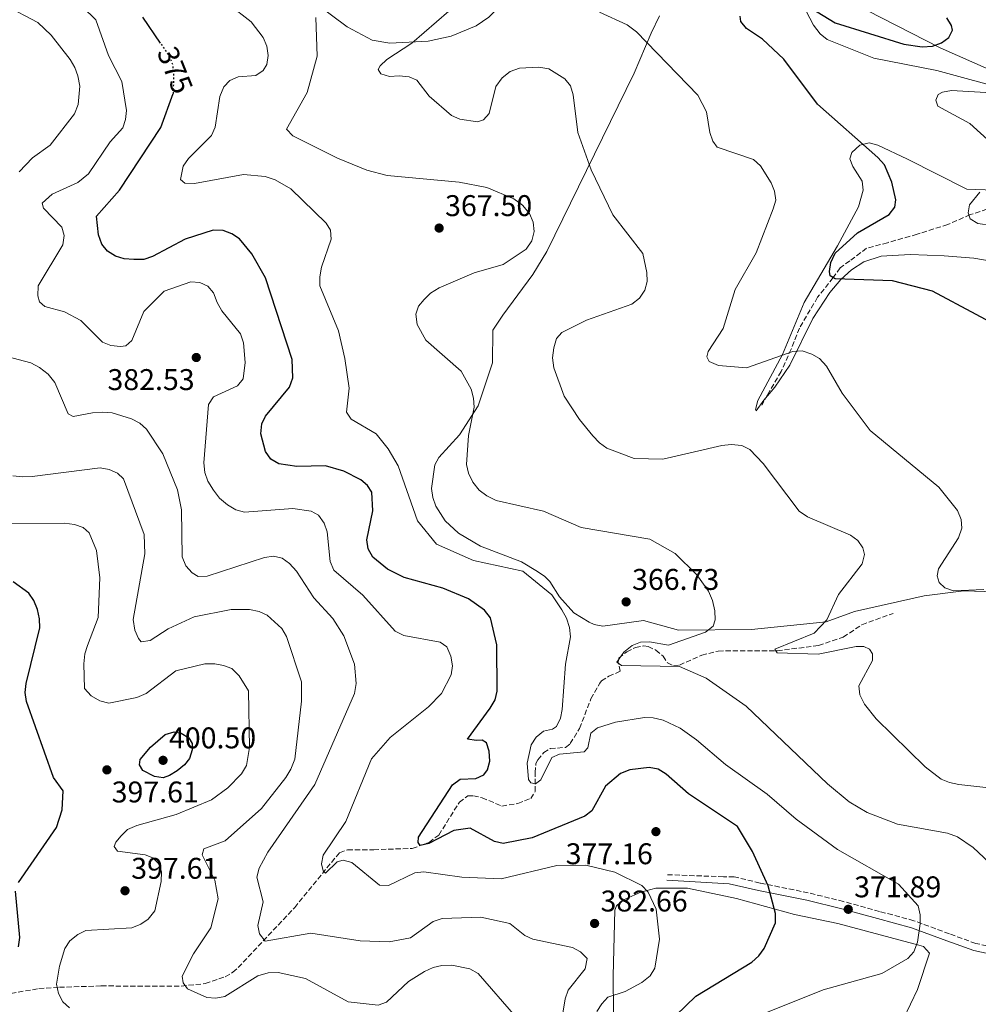
# Model space of a CAD drawing. Units: metres. Extents: x 618662 to 622141, y 4671603 to 4673973.
# Drawn here: x 619223 to 619544, y 4671974 to 4672303 of the extents above; entities that cross this region are included whole.
import ezdxf
from ezdxf.enums import TextEntityAlignment as Align

# ---------------------------------------------------------------- set-up
doc = ezdxf.new("R2010")
doc.units = ezdxf.units.M
doc.header["$MEASUREMENT"] = 0
doc.linetypes.add('DGN Style 3', pattern=[2.435890702152634, 1.739921930109024, -0.6959687720436097])
doc.linetypes.add('DGN Style 5', pattern=[1.217945351076317, 0.5219765790327072, -0.6959687720436097])
for name, color, linetype, lineweight in [('Camino', 7, 'DGN Style 3', 0), ('Cota de curva de nivel directora', 7, 'Continuous', 0), ('Cota de punto acotado terreno', 7, 'Continuous', 0), ('Curva de nivel directora', 30, 'Continuous', 30), ('Curva de nivel directora no vista', 30, 'DGN Style 5', 30), ('Curva de nivel intermedia', 30, 'Continuous', 0), ('Línea de cambio de uso (parcela vista)', 92, 'Continuous', 0), ('Margen derecho', 7, 'Continuous', 0), ('Punto acotado terreno (símbolo)', 7, 'Continuous', 0), ('Vaguada', 142, 'DGN Style 3', 13)]:
    doc.layers.add(name, color=color, linetype=linetype, lineweight=lineweight)
doc.styles.add('Style-Arial', font='arial.ttf')

# ---------------------------------------------------------------- blocks, each defined once
blk = doc.blocks.new('5PATER')
at = {"layer": 'Punto acotado terreno (símbolo)', "linetype": 'Continuous', "lineweight": 0}
h = blk.add_hatch(color=51, dxfattribs=at)
edge = h.paths.add_edge_path()
edge.add_ellipse((0, 0), major_axis=(-0.1095731443231308, -0.1110710700762829), ratio=0.9994222409660317, start_angle=0, end_angle=360)

msp = doc.modelspace()

# ---------------------------------------------------------------- linework, layer by layer
at = {"layer": 'Camino', "color": 7, "linetype": 'DGN Style 3', "lineweight": 0}
for points in [[(619470.6499999972, 4672014.680000001, 375.3600000000008), (619461.9400000012, 4672016.77, 376.2200000000013), (619458.4299999997, 4672016.77, 376.6499999999942), (619438.9999999994, 4672017.480000001, 378.7100000000065)], [(619634.1200000016, 4671954.350000002, 357.6699999999984), (619626.0799999973, 4671960.750000002, 358.7500000000001), (619616.98, 4671966.730000001, 359.9700000000011), (619605.7899999986, 4671973.49, 361.0399999999935), (619596.3500000016, 4671979.520000001, 361.8099999999976), (619588.8399999992, 4671983.63, 363.1100000000007), (619582.3500000003, 4671986.109999999, 363.4900000000052), (619573.1399999993, 4671989.190000002, 364.4100000000035), (619563.3099999989, 4671990.460000002, 365.5599999999978), (619551.3099999982, 4671992.680000002, 366.4799999999959), (619542.8199999989, 4671994.470000001, 367.0899999999965), (619533.980000001, 4671997.699999999, 368.0899999999965), (619522.0799999987, 4672002.090000002, 369.6199999999955), (619510.5899999999, 4672005.190000001, 370.9999999999999), (619498.5899999992, 4672008.489999998, 371.9900000000052), (619486.7899999997, 4672011.420000004, 373.7500000000001), (619470.6499999972, 4672014.680000001, 375.3600000000008)]]:
    msp.add_polyline3d(points, dxfattribs=at)
at = {"layer": 'Curva de nivel directora', "color": 30, "linetype": 'Continuous', "lineweight": 30, "flags": 128}
for points, elevation in [([(619481.1900000006, 4672311.449999999), (619495.7899999986, 4672302.320000002), (619518.7599999994, 4672295.270000001), (619524.9199999997, 4672294.300000001), (619528.3599999996, 4672294.590000002), (619531.4100000006, 4672295.730000001), (619533.8400000002, 4672297.45), (619535.0199999983, 4672299.890000002), (619534.6499999994, 4672301.490000002), (619533.1099999994, 4672304.070000002)], 350), ([(619270.1000000001, 4672295.62), (619264.1099999998, 4672304.310000001)], 375), ([(619557.5699999989, 4672196.980000001), (619528.2900000003, 4672212.650000002), (619514.9500000007, 4672216.09), (619495.8299999988, 4672216.710000001), (619494.11, 4672217.740000002), (619493.8899999986, 4672219.240000002), (619494.2899999988, 4672222.210000002), (619495.8199999998, 4672225.29), (619503.2699999998, 4672232.100000001), (619513.86, 4672238.310000002), (619515.7899999989, 4672240.710000004), (619516.0799999996, 4672243.150000001), (619514.7099999993, 4672249.100000001), (619512.2500000006, 4672254.930000001), (619510.0800000003, 4672257.300000002), (619489.8499999996, 4672275.15), (619478.5599999997, 4672290.220000002), (619471.480000001, 4672296.930000001), (619466.1099999998, 4672300.510000001), (619464.1699999997, 4672302.79), (619464.0499999989, 4672304.65)], 350), ([(619356.2199999993, 4672028.260000001), (619356.3499999989, 4672030.010000001), (619367.7999999998, 4672047.470000003), (619370.339999999, 4672049.430000001), (619375.5800000007, 4672049.689999999), (619378.2000000001, 4672050.850000001), (619379.4599999986, 4672052.53), (619380.2299999996, 4672055.470000002), (619379.9900000005, 4672058.730000001), (619379.0999999987, 4672061.59), (619377.6300000001, 4672062.49), (619375.7799999994, 4672062.340000001), (619372.7399999995, 4672062.760000001), (619380.4100000008, 4672073.210000004), (619382.0400000003, 4672075.939999999), (619382.7499999988, 4672078.860000002), (619382.6199999991, 4672094.320000002), (619380.5000000001, 4672103.369999999), (619378.4399999992, 4672105.930000002), (619373.0999999995, 4672109.680000001), (619364.5599999988, 4672113.289999999), (619351.5299999999, 4672116.820000002), (619346.0099999991, 4672119.61), (619341.1299999997, 4672123.640000001), (619339.5800000007, 4672126.470000001), (619339.0699999988, 4672129.480000001), (619341.1200000007, 4672139.160000003), (619340.7599999986, 4672145.440000001), (619339.3700000006, 4672147.619999999), (619337.0500000004, 4672149.53), (619331.4400000002, 4672152.410000003), (619325.2399999998, 4672154.190000001), (619315.6500000008, 4672154.03), (619309.6000000001, 4672154.840000002), (619306.9999999984, 4672156.439999999), (619305.1999999991, 4672158.970000002), (619303.6199999988, 4672164.870000001), (619303.9099999995, 4672168.310000001), (619305.1900000002, 4672170.860000002), (619313.2199999989, 4672180.550000001), (619314.3200000009, 4672183.65), (619314.0999999996, 4672189.790000001), (619305.1999999991, 4672217.109999999), (619300.6100000005, 4672225.16), (619296.4399999996, 4672230.100000001), (619293.9200000004, 4672231.79), (619290.9799999989, 4672232.86), (619287.6999999998, 4672232.980000001), (619278.339999999, 4672230.050000001), (619267.3300000007, 4672224.230000001), (619264.4899999998, 4672223.250000001), (619261.1799999995, 4672223.180000001), (619257.9000000004, 4672223.430000001), (619255.0100000004, 4672224.290000001), (619252.3399999993, 4672225.990000002), (619250.3999999993, 4672228.300000001), (619249.3299999986, 4672231.420000001), (619248.6699999992, 4672237.680000001), (619256.4000000006, 4672246.430000001), (619270.1400000004, 4672267.369999999), (619274.3400000002, 4672278.710000001)], 375), ([(619222.5099999986, 4672014.82), (619235.2600000004, 4672033.280000002), (619237.1199999999, 4672039.119999999), (619237.52, 4672045.560000001), (619234.259999999, 4672049.960000002), (619225.1900000008, 4672075.440000001), (619224.7300000003, 4672078.410000003), (619225.0700000002, 4672081.449999999), (619229.6900000002, 4672100.01), (619229.6299999999, 4672103.020000001), (619228.9399999992, 4672106.199999999), (619227.7199999989, 4672109.17), (619226.0499999991, 4672111.66), (619220.7999999986, 4672115.400000001)], 400), ([(619270.9400000004, 4672049.890000001), (619267.999999999, 4672050.310000001), (619264.1299999999, 4672052.369999999), (619262.9999999988, 4672054.260000001), (619263.2800000005, 4672056.02), (619266.6800000002, 4672060.17), (619271.6, 4672064.380000002), (619274.6599999998, 4672065.250000001), (619276.98, 4672064.770000001), (619279.5599999994, 4672063.240000002), (619280.63, 4672061.400000002), (619280.61, 4672059.189999999), (619279.8099999997, 4672056.300000001), (619278.110000001, 4672054.250000002), (619275.659999999, 4672052.210000001), (619273.0999999996, 4672050.619999999), (619270.9400000004, 4672049.890000001)], 400), ([(619442.4399999992, 4671970.330000003), (619449.2000000007, 4671976.86), (619467.88, 4671988.180000001), (619470.2400000005, 4671990.320000002), (619471.9900000006, 4671992.750000001), (619475.7799999992, 4672001.350000001), (619475.8699999986, 4672004.539999999), (619473.3699999996, 4672013.79), (619468.0900000001, 4672025.17), (619463.1199999992, 4672033.609999999), (619446.7199999996, 4672044.530000002), (619439.2499999997, 4672051.090000001), (619436.5400000005, 4672052.760000001), (619433.599999999, 4672053.370000001), (619427.05, 4672052.560000001), (619423.999999999, 4672051.29), (619418.9099999995, 4672047.11), (619414.3899999999, 4672038.880000004), (619412.0399999986, 4672037.01), (619394.4199999986, 4672029.83), (619384.7000000001, 4672027.87), (619381.8500000001, 4672028.620000001), (619373.6200000002, 4672033.060000002), (619368.2099999988, 4672032.240000002), (619359.8799999984, 4672027.87), (619356.9500000002, 4672027.250000001), (619356.2199999993, 4672028.260000001)], 375), ([(619222.5499999989, 4671993.390000002), (619222.9600000001, 4671996.45), (619221.5199999984, 4672011.990000002)], 400)]:
    msp.add_lwpolyline(points, dxfattribs=dict(at, elevation=elevation))
at = {"layer": 'Curva de nivel directora no vista', "color": 30, "linetype": 'DGN Style 5', "lineweight": 30, "elevation": 375, "flags": 128}
msp.add_lwpolyline([(619274.3400000002, 4672278.710000001), (619274.4000000005, 4672278.890000002), (619274.5700000004, 4672285.390000002), (619274.1300000001, 4672288.619999999), (619273.0100000004, 4672291.400000002), (619270.1000000001, 4672295.62)], dxfattribs=at)
at = {"layer": 'Curva de nivel intermedia', "color": 30, "linetype": 'Continuous', "lineweight": 0, "flags": 128}
for points, elevation in [([(619413.0800000001, 4672059.909999999), (619411.8000000016, 4672058.59), (619403.5300000014, 4672057.789999997), (619401.0300000003, 4672056.649999999), (619397.3100000009, 4672049.23), (619395.4700000014, 4672047.899999999), (619393.9600000004, 4672048.140000001), (619393.14, 4672049.279999998), (619392.7199999999, 4672054.75), (619394.0499999998, 4672060.930000001), (619395.780000002, 4672063.409999999), (619398.1600000003, 4672065.45), (619401.1599999999, 4672066.17), (619402.5099999999, 4672067.01), (619403.86, 4672069.8), (619404.4900000005, 4672072.720000001), (619405.5699999998, 4672087.869999998), (619407.2199999995, 4672097.02), (619406.9300000012, 4672100.130000001), (619405.8899999995, 4672103.230000001), (619404.3499999995, 4672106.069999999), (619400.9699999999, 4672111.099999999), (619391.2900000016, 4672118.980000001), (619374.8300000017, 4672122.55), (619362.4300000009, 4672127.999999999), (619356.0100000014, 4672135.8), (619349.5400000006, 4672154.159999999), (619346.1900000002, 4672159.869999998), (619342.1700000013, 4672164.869999998), (619333.8499999996, 4672169.810000001), (619332.2900000017, 4672172.15), (619333.1600000013, 4672180.210000001), (619331.7199999995, 4672190.109999998), (619329.6000000006, 4672199.359999999), (619323.3399999999, 4672214.390000002), (619323.3200000019, 4672217.399999999), (619323.9500000001, 4672220.599999998), (619327.1700000009, 4672230.050000001), (619326.9299999995, 4672233.039999999), (619325.4499999998, 4672235.349999998), (619313.6200000013, 4672246.800000001), (619308.4199999999, 4672249.899999999), (619305.1000000008, 4672250.980000001), (619297.8000000007, 4672251.67), (619281.4300000002, 4672248.67), (619278.2200000006, 4672248.730000001), (619276.8000000011, 4672249.96), (619277.6399999993, 4672254.42), (619279.3800000006, 4672257.019999999), (619287.1600000013, 4672264.689999999), (619288.4000000019, 4672267.430000001), (619289.9100000004, 4672277.77), (619291.2699999994, 4672280.999999999), (619293.3100000002, 4672283.08), (619296.0300000004, 4672284.350000001), (619301.9700000016, 4672284.789999999), (619304.4600000015, 4672286.38), (619305.6900000009, 4672288.449999999), (619306.110000001, 4672291.429999999), (619305.6100000005, 4672294.529999999), (619304.380000001, 4672297.430000001), (619300.4400000004, 4672302.699999998), (619285.4100000011, 4672314.369999998)], 370.0000000000001), ([(619222.8100000003, 4672252.480000001), (619227.2899999997, 4672257.210000001), (619233.1400000014, 4672261.439999999), (619241.2400000016, 4672271.929999999), (619242.5100000012, 4672275), (619243.040000001, 4672281.23), (619242.4400000019, 4672284.640000001), (619241.4000000004, 4672287.449999998), (619239.8500000014, 4672290.13), (619233.5000000012, 4672298.230000001), (619228.9800000016, 4672302.509999999), (619218.0200000004, 4672308.230000001)], 385), ([(619346.8800000007, 4672063.34), (619359.6799999995, 4672073.57), (619364.0300000013, 4672078.119999999), (619367.2800000012, 4672084.359999999), (619367.7400000016, 4672087.319999998), (619367.240000001, 4672090.529999998), (619365.8600000021, 4672093.62), (619363.6800000004, 4672095.249999999), (619351.4800000007, 4672097.489999999), (619348.5400000014, 4672098.939999999), (619337.75, 4672110.949999999), (619328.0100000014, 4672119.32), (619326.8700000015, 4672122.21), (619325.85, 4672132.13), (619324.8600000021, 4672135.08), (619322.8700000005, 4672137.669999998), (619320.4400000008, 4672139.039999999), (619314.3900000001, 4672139.970000001), (619298.2200000009, 4672138.67), (619295.2999999995, 4672139.539999999), (619292.5200000012, 4672141.109999998), (619289.8300000001, 4672143.390000001), (619287.7400000001, 4672146.02), (619285.9000000006, 4672149.109999998), (619284.8600000012, 4672151.929999999), (619284.6100000008, 4672155.25), (619286.0900000005, 4672174.739999999), (619287.8099999994, 4672177.34), (619295.8000000002, 4672181), (619297.7400000002, 4672183.3), (619298.4199999998, 4672188.760000001), (619297.85, 4672195.289999999), (619296.7900000003, 4672198.369999999), (619290.6300000001, 4672206.029999999), (619288.9900000019, 4672208.819999998), (619287.8000000005, 4672212.02), (619285.8500000014, 4672214.289999999), (619283.2400000007, 4672215.52), (619280.25, 4672215.8), (619271.2800000003, 4672212.569999999), (619264.4600000007, 4672205.789999999), (619260.490000001, 4672196.08), (619258.4500000003, 4672194.300000002), (619256.650000001, 4672194.069999998), (619253.4800000016, 4672194.489999999), (619250.6600000006, 4672195.52), (619243.440000001, 4672202.849999999), (619237.9600000004, 4672205.67), (619231.3399999997, 4672207.520000001), (619229.6200000009, 4672209.050000002), (619229.0399999998, 4672211.099999999), (619229.1000000001, 4672214.369999999), (619237.4100000005, 4672228.079999999), (619237.8500000008, 4672231.199999999), (619237.1, 4672233.989999999), (619230.9500000009, 4672240.33), (619230.5199999994, 4672242.09), (619233.85, 4672245.039999997), (619242.3800000015, 4672248.989999999), (619246.0100000015, 4672251.859999999), (619253.1999999998, 4672262.519999999), (619257.4700000013, 4672267.249999999), (619258.3899999999, 4672270.019999998), (619258.7300000018, 4672273.009999999), (619257.0700000012, 4672282.720000001), (619252.7100000003, 4672291.390000001), (619248.4000000008, 4672303.38), (619243.9400000017, 4672307.759999999)], 380.0000000000001), ([(619533.4100000011, 4672031.390000001), (619516.5900000014, 4672034.359999998), (619506.4800000016, 4672038.289999999), (619500.4100000008, 4672041.88), (619493.1800000002, 4672047.850000001), (619466.0499999995, 4672073.829999999), (619452.5900000014, 4672083.189999999), (619443.7100000011, 4672087.06), (619424.3400000011, 4672087.380000002), (619422.7699999996, 4672088.56), (619425.0600000008, 4672091.91), (619427.8700000005, 4672094.140000001), (619430.6799999999, 4672095.180000001), (619433.7100000009, 4672095.34), (619440.0099999995, 4672094.239999999), (619452.4500000007, 4672098.56), (619454.9400000006, 4672100.59), (619455.6100000012, 4672102.76), (619455.5199999996, 4672105.759999999), (619454.7300000006, 4672109.17), (619453.4400000008, 4672112.270000001), (619449.5100000014, 4672117.739999999), (619442.3000000007, 4672124.880000001), (619433.7900000013, 4672129.67), (619410.8300000015, 4672133.550000002), (619398.2300000018, 4672139.000000001), (619382.3100000008, 4672142.640000001), (619379.1900000003, 4672144.180000001), (619376.7200000006, 4672146.089999998), (619374.6100000005, 4672148.750000001), (619373.0700000003, 4672151.75), (619372.4700000014, 4672154.689999999), (619373.1500000008, 4672164.359999998), (619374.9600000014, 4672173.850000001), (619374.7900000014, 4672176.84), (619373.9900000013, 4672179.8), (619370.7000000011, 4672185.84), (619358.8800000015, 4672196.239999999), (619355.9100000008, 4672201.480000001), (619355.5199999998, 4672204.880000001), (619356.3400000001, 4672207.599999999), (619358.2199999999, 4672209.880000001), (619360.4200000014, 4672211.92), (619363.3099999994, 4672213.73), (619375.0000000015, 4672218.75), (619384.7200000001, 4672221.539999999), (619392.4100000013, 4672226.630000001), (619394.3, 4672229.430000001), (619395.0700000012, 4672232.619999999), (619394.7300000016, 4672235.730000001), (619393.4700000009, 4672238.599999998), (619391.2100000011, 4672241.339999998), (619388.2699999996, 4672243.509999999), (619379.1900000003, 4672247.269999999), (619369.9800000014, 4672249.099999999), (619345.9100000006, 4672251.260000001), (619339.0900000011, 4672253.119999998), (619329.2400000007, 4672257.05), (619314.3000000007, 4672264.550000001), (619312.26, 4672266.779999999), (619319.1399999999, 4672279.109999998), (619322.5000000016, 4672291.21), (619322.0000000009, 4672304.140000001)], 365.0000000000001), ([(619553.1600000011, 4672045.869999999), (619537.1300000004, 4672047.630000001), (619534.0100000001, 4672048.25), (619531.2499999997, 4672049.430000001), (619525.9299999999, 4672053.55), (619509.5100000004, 4672069.58), (619505.5899999999, 4672074.55), (619504.0400000007, 4672077.640000001), (619503.6800000009, 4672080.640000001), (619508.3200000012, 4672089.09), (619508.300000001, 4672091.289999999), (619507.2700000006, 4672092.890000002), (619505.400000002, 4672093.77), (619502.8499999995, 4672093.79), (619490.1, 4672091.269999999), (619476.3700000015, 4672091.710000001), (619475.5600000002, 4672092.849999999), (619488.7800000012, 4672098.279999998), (619492.9499999998, 4672102.71), (619496.9400000018, 4672111.220000001), (619504.7699999994, 4672121.460000001), (619505.63, 4672124.529999998), (619505.0500000011, 4672126.83), (619503.3700000002, 4672129.220000001), (619500.9600000007, 4672131.019999999), (619486.5100000004, 4672137.17), (619483.7000000007, 4672139.060000001), (619471.7400000002, 4672154.939999999), (619467.2699999998, 4672159.699999998), (619464.5800000009, 4672161.039999999), (619460.9900000012, 4672161.34), (619457.8999999999, 4672160.970000001), (619438.17, 4672156.41), (619428.560000001, 4672156.67), (619419.39, 4672160.17), (619416.9500000015, 4672161.92), (619414.7300000018, 4672164.220000001), (619410.2900000006, 4672169.699999998), (619405.0800000004, 4672177.499999999), (619401.7000000008, 4672187.01), (619401.2100000012, 4672190.32), (619401.6200000005, 4672193.630000001), (619402.5900000005, 4672196.76), (619404.3700000019, 4672198.84), (619412.5500000004, 4672202.9), (619427.7400000007, 4672208.3), (619430.2799999998, 4672210.289999999), (619432.1500000006, 4672212.92), (619432.9199999997, 4672215.819999999), (619432.8100000002, 4672218.84), (619431.4000000019, 4672225.210000002), (619421.3500000003, 4672238.140000001), (619414.0999999995, 4672253.149999999), (619409.7300000018, 4672265.640000001), (619408.1800000007, 4672278.319999999), (619407.2400000019, 4672281.319999999), (619405.3500000008, 4672283.609999998), (619399.990000001, 4672286.939999999), (619396.6700000018, 4672287.509999998), (619390.1800000007, 4672287.2), (619387, 4672286.09), (619384.3300000012, 4672283.999999999), (619382.2900000005, 4672281.119999998), (619380.0000000016, 4672272.060000001), (619378.1700000011, 4672269.88), (619376.1700000007, 4672269.300000001), (619370.2200000006, 4672270.17), (619367.4400000023, 4672271.41), (619359.9299999997, 4672277.800000001), (619355.77, 4672283.21), (619353.250000001, 4672284.33), (619349.8800000004, 4672284.689999999), (619346.6300000004, 4672284.449999998), (619343.8099999996, 4672285.269999999), (619342.8799999999, 4672286.769999999), (619343.5700000004, 4672287.98), (619345.7499999999, 4672290.05), (619354.1500000019, 4672295.539999999), (619366.49, 4672306.220000002)], 359.9999999999999), ([(619416.9600000004, 4672305.939999999), (619426.1400000004, 4672301.680000001), (619429.3400000011, 4672299.34), (619449.8900000014, 4672278.160000001), (619452.690000002, 4672272.600000001), (619453.8400000009, 4672265.659999999), (619454.8700000013, 4672262.84), (619456.350000001, 4672260.749999999), (619468.4400000012, 4672256.679999999), (619470.8000000014, 4672254.499999999), (619474.4200000003, 4672248.819999999), (619475.4999999999, 4672246.019999999), (619475.9300000012, 4672243.07), (619475.0100000004, 4672240.149999999), (619469.3700000009, 4672225.42), (619462.3099999999, 4672213.15), (619458.270000001, 4672200.100000001), (619453.3100000012, 4672192.459999999), (619452.8799999999, 4672190.649999999), (619453.5999999995, 4672189.149999999), (619456.7900000013, 4672187.770000001), (619466.1700000003, 4672186.939999999), (619481.6100000008, 4672192.5), (619484.7700000014, 4672192.640000001), (619487.980000001, 4672191.560000001), (619490.5700000017, 4672190.05), (619492.8600000005, 4672187.569999999), (619498.1199999999, 4672178.480000001), (619507.5299999999, 4672165.970000001), (619530.4400000006, 4672147.019999999), (619536.7100000002, 4672139.32), (619537.9500000008, 4672136.220000001), (619538.180000001, 4672133.369999998), (619537.1000000014, 4672130.140000001), (619530.320000002, 4672119.720000001), (619529.940000002, 4672117.409999999), (619530.6200000015, 4672115.209999999), (619532.4900000002, 4672113.359999998), (619535.32, 4672112.409999998), (619545.5100000001, 4672112.829999999)], 355.0000000000001), ([(619547.9700000011, 4672262.220000001), (619540.8699999999, 4672268.65), (619530.1499999999, 4672274.52), (619529.4800000016, 4672276.539999999), (619530.2100000003, 4672278.359999999), (619531.7100000001, 4672279.180000001), (619534.6600000005, 4672279.720000001), (619551.9400000008, 4672278.769999999)], 345.0000000000001), ([(619553.0800000007, 4672233.92), (619543.4699999995, 4672235.199999998), (619541.0000000017, 4672236.84), (619540.3300000012, 4672238.789999999), (619540.6900000012, 4672241.449999998), (619544.1399999999, 4672245.699999999)], 345.0000000000001), ([(619313.2700000004, 4672121.49), (619310.7900000014, 4672123.369999998), (619307.8600000012, 4672124.039999999), (619304.8600000015, 4672123.569999999), (619285.6700000003, 4672117.34), (619282.6600000019, 4672117.230000001), (619280.6400000012, 4672118.390000001), (619278.4999999999, 4672120.769999999), (619277.2600000015, 4672123.819999999), (619277.1100000017, 4672139.460000001), (619275.7400000016, 4672146.130000001), (619270.8200000019, 4672158.220000001), (619265.3500000003, 4672166.429999999), (619263.1399999997, 4672168.46), (619260.4100000005, 4672169.909999998), (619253.8500000003, 4672171.909999999), (619250.6000000003, 4672172.180000001), (619247.29, 4672171.889999999), (619240.8600000016, 4672170.699999998), (619239.1400000006, 4672171.63), (619234.7000000015, 4672182.05), (619232.4599999996, 4672184.849999999), (619229.6200000009, 4672187.07), (619226.6400000014, 4672188.640000001), (619210.480000001, 4672192.909999999)], 385), ([(619272.6500000004, 4672099.659999999), (619266.630000001, 4672095.84), (619263.6300000015, 4672095.350000001), (619262.7100000005, 4672096.499999999), (619261.5300000004, 4672099.25), (619260.9300000013, 4672102.849999999), (619264.7800000003, 4672124.83), (619264.6500000006, 4672131.249999999), (619257.7000000015, 4672149.880000002), (619255.6200000006, 4672151.71), (619252.9100000015, 4672153), (619249.8300000015, 4672153.55), (619227.1800000002, 4672150.670000001), (619223.9200000013, 4672150.480000001), (619220.7000000003, 4672150.840000001)], 390), ([(619238.1000000013, 4671992.730000001), (619239.780000002, 4671995.380000002), (619242.3700000005, 4671997.42), (619245.0599999994, 4671998.859999999), (619260.4599999997, 4671999.699999999), (619263.5000000017, 4672000.939999998), (619265.9800000006, 4672002.619999999), (619268.1700000011, 4672005.359999999), (619270.3100000002, 4672015.17), (619270.4199999997, 4672018.380000002), (619269.4299999995, 4672021.210000001), (619267.5499999997, 4672023.07), (619264.9800000016, 4672024.09), (619255.6800000009, 4672025.33), (619254.6100000002, 4672026.869999998), (619255.0900000008, 4672028.34), (619256.87, 4672030.519999999), (619259.0600000005, 4672032.57), (619262.1300000016, 4672033.890000002), (619275.260000001, 4672037.56), (619287.1100000021, 4672042.56), (619292.6100000006, 4672046.560000001), (619297.1200000012, 4672051.180000001), (619298.7999999998, 4672053.960000001), (619299.8700000005, 4672059.96), (619299.5199999996, 4672078.98), (619296.4000000014, 4672084.009999999), (619293.9500000017, 4672086.449999999), (619291.1599999999, 4672087.439999999), (619288.2100000017, 4672087.969999999), (619284.8400000011, 4672088.019999999), (619275.2099999997, 4672085.609999998), (619265.2300000018, 4672078.019999999), (619262.1500000019, 4672076.720000001), (619252.7500000006, 4672074.88), (619249.8000000002, 4672075.649999999), (619246.8699999999, 4672077.27), (619244.6900000006, 4672079.750000001), (619244.4400000002, 4672087.980000001), (619244.7500000009, 4672091.289999999), (619245.6100000015, 4672094.17), (619249.1699999998, 4672103.539999999), (619249.7100000007, 4672116.699999998), (619248.6600000003, 4672125.889999999), (619246.1600000013, 4672131.810000001), (619244.1400000006, 4672133.539999999), (619241.3400000001, 4672134.630000001), (619237.9699999993, 4672135.02), (619208.2900000006, 4672134.91)], 395.0000000000001), ([(619402.6200000017, 4671958.960000001), (619405.4100000013, 4671975.970000001), (619406.4800000018, 4671978.84), (619412.1600000014, 4671985.949999999), (619412.8000000007, 4671989.480000001), (619410.5900000001, 4671991.65), (619407.9200000013, 4671993.100000001), (619394.6800000002, 4671995.909999999), (619391.940000002, 4671997.130000002), (619386.990000001, 4672001.189999999), (619377.1800000009, 4672003.279999998), (619364.2800000017, 4672002.869999999), (619361.290000001, 4672001.83), (619353.7300000016, 4671996.380000001), (619346.5600000012, 4671994.979999999), (619336.8100000012, 4671995.359999999), (619320.3300000012, 4671997.920000001), (619305.1200000008, 4671995.220000001), (619303.1400000005, 4671997.689999998), (619302.5900000007, 4672000.470000001), (619304.4500000003, 4672008.369999997), (619302.3200000002, 4672016.67), (619303.0600000002, 4672019.650000001), (619305.9900000005, 4672025.02), (619321.6900000003, 4672047.67), (619334.9300000014, 4672078.039999999), (619335.5300000005, 4672081.46), (619334.9300000014, 4672087.929999999), (619331.4000000021, 4672097.399999999), (619327.740000001, 4672103.100000001), (619321.4000000019, 4672110.06), (619315.51, 4672118.96), (619313.2700000004, 4672121.49)], 385), ([(619388.9000000021, 4671969.949999999), (619376.3300000015, 4671984.409999999), (619373.6000000001, 4671985.980000001), (619367.5499999995, 4671987.21), (619364.150000002, 4671987.119999998), (619361.2400000017, 4671986.389999999), (619358.3899999997, 4671985.039999999), (619353.0800000011, 4671981.710000001), (619345.7000000007, 4671974.810000001), (619342.8399999996, 4671973.789999999), (619332.8799999995, 4671974.9), (619318.5800000011, 4671982.779999999), (619309.4000000012, 4671984.78), (619306.0300000006, 4671984.63), (619302.6199999996, 4671983.66), (619291.5600000002, 4671976.76), (619288.6100000017, 4671976.220000002), (619285.5600000008, 4671976.430000001), (619279.1300000001, 4671979.259999999), (619277.6500000005, 4671981.3), (619277.3200000019, 4671983.510000001), (619281.1200000017, 4671991.019999999), (619286.9000000019, 4671999.680000001), (619289.3499999995, 4672009.449999999), (619288.1900000017, 4672015.599999999), (619283.9800000006, 4672024.139999999), (619284.5400000016, 4672026.100000001), (619291.7300000021, 4672028.8), (619303.8300000011, 4672039.56), (619312.0000000007, 4672050.019999998), (619313.6700000004, 4672052.749999999), (619314.9900000015, 4672056.08), (619317.2100000009, 4672075.529999998), (619317.2600000001, 4672081.99), (619312.230000001, 4672097.100000001), (619310.5999999993, 4672099.84), (619305.7700000014, 4672104.289999999), (619303.0399999999, 4672105.539999999), (619299.8500000003, 4672106.17), (619293.7599999994, 4672106.210000001), (619281.2900000016, 4672103.699999998), (619272.6500000004, 4672099.659999999)], 390), ([(619473.1100000005, 4671971.489999999), (619491.7500000017, 4671979.009999999), (619511.4000000014, 4671984.469999999), (619520.1299999997, 4671989.390000001), (619522.0800000011, 4671991.67), (619523.3200000015, 4671994.850000001), (619524.2500000013, 4672001.029999999), (619524.22, 4672004.09), (619523.5000000002, 4672007), (619516.9199999999, 4672014.289999999), (619496.5100000005, 4672025.849999999), (619482.780000002, 4672036.06), (619473.0600000012, 4672044.449999998), (619459.0700000012, 4672054.34), (619449.4199999997, 4672062.529999998), (619443.9200000011, 4672066.5), (619438.2700000006, 4672069.149999999), (619434.9400000002, 4672069.96), (619431.9400000006, 4672070.019999999), (619422.26, 4672068.499999999), (619416.2200000006, 4672066.619999999), (619414.0800000015, 4672064.789999999), (619413.0800000001, 4672059.909999999)], 370.0000000000001), ([(619416.0100000005, 4671971.730000001), (619417.6900000013, 4671974.310000001), (619419.7300000021, 4671976.51), (619425.51, 4671978.42), (619431.1500000015, 4671981.38), (619433.8800000007, 4671983.640000001), (619435.47, 4671986.179999999), (619437.000000001, 4671995.859999999), (619435.87, 4672005.890000002), (619433.2600000015, 4672011.66), (619431.1100000013, 4672013.819999999), (619422.0700000002, 4672018.319999998), (619412.3600000005, 4672020.609999999), (619402.6700000009, 4672020.5), (619383.9900000015, 4672016.100000001), (619370.9300000013, 4672016.649999999), (619358.1900000008, 4672018.449999998), (619355.1799999999, 4672018.07), (619346.350000001, 4672013.84), (619343.3400000002, 4672013.96), (619334.1, 4672021.499999999), (619331.1600000008, 4672022.34), (619329.1400000001, 4672021.77), (619325.3200000002, 4672018.010000001), (619324.510000001, 4672018.8), (619323.9800000014, 4672021.05), (619324.4700000008, 4672024.01), (619332.0400000014, 4672035.3), (619340.6600000003, 4672056.17), (619346.8800000007, 4672063.34)], 380.0000000000001), ([(619554.280000001, 4672014.970000001), (619541.9400000006, 4672026.58), (619536.6600000011, 4672030.119999998), (619533.4100000011, 4672031.390000001)], 365.0000000000001), ([(619239.600000001, 4671972.899999999), (619237.4400000018, 4671974.970000001), (619235.9300000009, 4671977.779999999), (619235.2300000011, 4671980.849999998), (619236.2200000014, 4671986.91), (619238.1000000013, 4671992.730000001)], 395.0000000000001)]:
    msp.add_lwpolyline(points, dxfattribs=dict(at, elevation=elevation))
at = {"layer": 'Línea de cambio de uso (parcela vista)', "color": 92, "linetype": 'Continuous', "lineweight": 0}
for points in [[(619321.1200000001, 4672331.09, 364.6699999999983), (619311.4500000002, 4672320.680000001, 364.6699999999983), (619310.6200000001, 4672317.970000001, 364.6699999999983), (619311.5, 4672316.76, 364.6699999999983), (619332.5, 4672301.08, 361.6100000000006), (619340.8600000005, 4672296.529999999, 360.5899999999965), (619346.8300000001, 4672295.58, 360.429999999993), (619359.5599999996, 4672296.24, 359.7599999999948), (619367.3499999996, 4672297.949999999, 359.1499999999942), (619375.6900000004, 4672301.34, 358.5599999999977), (619379.8899999997, 4672304.230000001, 358.2299999999959), (619386.2599999999, 4672310.640000001, 357.7299999999959), (619397.2699999996, 4672325.880000001, 357.929999999993), (619406.3499999996, 4672334.710000001, 359.0899999999965), (619408.79, 4672336.51, 358.9900000000052), (619412.1900000004, 4672338.07, 358.8500000000058)], [(619412.1900000004, 4672338.07, 358.8500000000058), (619421.1900000004, 4672338.52, 358.4799999999959), (619444.5899999999, 4672334.32, 357.3099999999977), (619483.2300000006, 4672322.039999999, 353.3500000000058), (619490.7300000006, 4672316.960000001, 353.6000000000058), (619501.7300000006, 4672308.980000001, 352.0800000000018), (619530.9600000001, 4672294.050000001, 348.8899999999995), (619547.3399999999, 4672286.75, 346.5899999999965), (619559.8200000003, 4672277.380000001, 344.6000000000058)], [(619554.7800000003, 4672279.640000001, 345.679999999993), (619529.75, 4672286.449999999, 346.5800000000018), (619508.75, 4672290.550000001, 346.9100000000035), (619493.0499999998, 4672296.82, 347.7700000000041), (619490.7199999997, 4672298.710000001, 348.1300000000047), (619488.5499999998, 4672301.630000001, 348.4199999999983), (619483.5499999998, 4672311.27, 349.5599999999977)], [(619436.9600000001, 4672304.730000001, 352), (619434.25, 4672298.9, 352.8999999999942), (619428.5099999999, 4672285.58, 357.0099999999948), (619399.3099999996, 4672225.859999999, 363.3000000000029), (619394.6600000003, 4672218.16, 363.6000000000058), (619384.6299999999, 4672204.609999999, 361.6600000000035), (619381.2800000003, 4672199.619999999, 361.6000000000058), (619381.1200000001, 4672188.689999999, 362.4600000000065), (619376.3099999996, 4672174.300000001, 363.9900000000052), (619370.1500000004, 4672164.609999999, 365.1499999999942), (619363.1699999999, 4672157.01, 366.5), (619361.8499999996, 4672154.49, 366.679999999993), (619360.7800000003, 4672146.66, 366.9499999999971), (619361.1500000004, 4672143.640000001, 367.0399999999936), (619362.1399999997, 4672140.699999999, 367.1199999999953), (619365.2599999999, 4672135.76, 367.2700000000041), (619369.7300000006, 4672131.720000001, 367.4199999999983), (619377.1200000001, 4672127.359999999, 367.5399999999936), (619390.79, 4672122.050000001, 367.5800000000018), (619396.1799999997, 4672118.890000001, 367.7299999999959), (619398.6900000004, 4672117.25, 367.7299999999959), (619400.2999999998, 4672115.539999999, 367.7299999999959), (619403.5499999998, 4672110.449999999, 367.7299999999959), (619408.3600000005, 4672105.029999999, 367.7299999999959), (619413.4600000001, 4672101.869999999, 367.8800000000047), (619415.0999999996, 4672101.130000001, 367.9100000000035), (619418.0099999999, 4672100.58, 367.8800000000047), (619431.7100000001, 4672102.460000001, 367.1199999999953), (619443.3899999997, 4672099.289999999, 366.1999999999971), (619467.79, 4672099.51, 362.7200000000012), (619492.7300000006, 4672102.09, 360.6900000000023), (619502.2400000002, 4672105.52, 358.5399999999936), (619525.5800000001, 4672110.699999999, 355.4799999999959), (619538.8399999999, 4672112.4, 354.4700000000012), (619549.4000000004, 4672112.02, 353.6399999999995)], [(619551.9299999997, 4672222.02, 347.3600000000006), (619542.2300000006, 4672223.619999999, 346.75), (619532.2699999996, 4672224.42, 347.1600000000035), (619520.8799999999, 4672224.9, 347.8800000000047), (619511.1200000001, 4672224.34, 348.5200000000041), (619505.3600000005, 4672222.439999999, 348.8899999999995), (619501.2400000002, 4672219.789999999, 349.2400000000052), (619497.7000000002, 4672216.480000001, 349.9199999999983), (619493.9699999997, 4672212.130000001, 351.8000000000029), (619488.3099999996, 4672203.470000001, 353.179999999993), (619480.6600000003, 4672187.92, 355.4900000000052), (619475.6100000005, 4672180.539999999, 356.3999999999942), (619471.8600000005, 4672176.210000001, 357.7799999999988), (619469.3300000001, 4672172.630000001, 357.7799999999988), (619469.1200000001, 4672173.050000001, 357.570000000007), (619469.9000000004, 4672176.060000001, 356.3999999999942), (619478.1100000005, 4672191.390000001, 354.3600000000006), (619485.4299999997, 4672208.84, 351.1900000000023), (619496.5999999996, 4672227.84, 350.2700000000041), (619503.6100000005, 4672240.810000001, 351.679999999993), (619505.1900000004, 4672246.430000001, 352.0599999999977), (619504.79, 4672249.380000001, 352.1100000000006), (619501.7199999997, 4672254.359999999, 352.0500000000029), (619500.6600000003, 4672256.930000001, 350.8800000000047), (619501.3300000001, 4672259, 350.2599999999948), (619504.0700000003, 4672261.449999999, 349.6199999999953), (619507.1100000005, 4672262.230000001, 349.2599999999948), (619510.04, 4672261.449999999, 348.8899999999995), (619519.9299999997, 4672256.720000001, 346.9799999999959), (619539.8600000005, 4672246.75, 345.3699999999953), (619549.0199999996, 4672246.390000001, 344.8699999999953)], [(619421.6500000004, 4671971.359999999, 378.9100000000035), (619421.4699999997, 4671983.619999999, 382.4499999999971), (619422.0800000001, 4672005.57, 381.1699999999983), (619422.5700000003, 4672007.029999999, 380.8999999999942), (619424.75, 4672008.9, 380.0599999999977), (619430.7800000003, 4672011.66, 378.3999999999942), (619435.7400000002, 4672012.980000001, 377.570000000007), (619446.3499999996, 4672012.92, 377.0599999999977), (619462.7599999999, 4672009.52, 376.3800000000047), (619482.1500000004, 4672004.189999999, 373.5500000000029), (619496.6699999999, 4672001.130000001, 371.3800000000047), (619523.7300000006, 4671993.9, 368.9400000000023), (619525.2800000003, 4671993.439999999, 368.8000000000029), (619527.3499999996, 4671991.25, 368.1000000000058), (619523.3600000005, 4671979.07, 367.2899999999936), (619516.2699999996, 4671964.350000001, 364.9700000000012)]]:
    msp.add_polyline3d(points, dxfattribs=at)
at = {"layer": 'Margen derecho', "color": 7, "linetype": 'Continuous', "lineweight": 0, "extrusion": (0.1099904387306175, -0.04462780227944198, 0.9929302405766246), "elevation": -139993.1381734507, "flags": 128}
msp.add_lwpolyline([(4562133.107234216, 1174216.810494366), (4562131.442483098, 1174226.835822474), (4562124.69511455, 1174246.717985781)], dxfattribs=at)
at = {"layer": 'Margen derecho', "color": 7, "linetype": 'Continuous', "lineweight": 0}
msp.add_polyline3d([(619550.8299999976, 4671990.230000001, 366.4799999999959), (619542.1299999983, 4671992.06, 367.0899999999965), (619533.1200000005, 4671995.350000002, 368.0899999999965), (619521.3299999977, 4671999.710000001, 369.6199999999955), (619509.9299999983, 4672002.770000001, 370.9999999999999), (619497.9600000011, 4672006.07, 371.9900000000052), (619486.2499999988, 4672008.980000001, 373.7500000000001), (619470.1499999987, 4672012.230000001, 375.3600000000008)], dxfattribs=at)
at = {"layer": 'Vaguada', "color": 142, "linetype": 'DGN Style 3', "lineweight": 13}
for points in [[(619546.5599999996, 4672240.08, 345), (619540.9400000004, 4672238.210000001, 345), (619533.4500000002, 4672234.930000001, 346.6399999999995), (619523.1600000003, 4672231.65, 348.9400000000023), (619513.3300000001, 4672228.84, 350), (619506.2999999998, 4672226.970000001, 350), (619500.6900000004, 4672222.76, 350), (619497.4100000003, 4672220.42, 350), (619495.0700000003, 4672217.140000001, 350), (619489.9199999999, 4672210.58, 351.5099999999948), (619483.8399999999, 4672200.279999999, 353.679999999993), (619481.0300000003, 4672193.26, 354.9799999999959), (619477.75, 4672185.76, 355.9700000000012), (619473.0700000003, 4672177.800000001, 357.1000000000058), (619471.2000000002, 4672174.529999999, 357.570000000007)], [(619217.6399999997, 4671977.359999999, 396.7599999999948), (619229.3600000005, 4671979.380000001, 395.6900000000023), (619236.2300000006, 4671979.83, 394.7299999999959), (619250.2199999997, 4671980.25, 391.2700000000041), (619277.0199999996, 4671980.210000001, 390.6100000000006), (619285.0099999999, 4671981.060000001, 389.8399999999965), (619291.7100000001, 4671983.32, 388.6699999999983), (619294.2699999996, 4671984.84, 388.0899999999965), (619296.0899999999, 4671986.439999999, 387.5899999999965), (619314.9600000001, 4672006.51, 381.4700000000012), (619329.9299999997, 4672024.83, 378.7100000000065), (619332.6799999997, 4672025.77, 377.9900000000052), (619341.4100000003, 4672025.82, 375.8399999999965), (619354.2999999998, 4672026.25, 374.4700000000012), (619359.9299999997, 4672028.27, 373.5800000000018), (619363.1799999997, 4672030.74, 372.8899999999995), (619370.0599999996, 4672041.720000001, 372.8899999999995), (619372.8300000001, 4672043.850000001, 372.8899999999995), (619374.79, 4672043.869999999, 372.7400000000052), (619377.6900000004, 4672043.210000001, 372.3399999999965), (619384.2599999999, 4672040.430000001, 372.1300000000047), (619389.6399999997, 4672041.230000001, 372.1300000000047), (619393.9100000003, 4672043, 371.9700000000012), (619395.4500000002, 4672045.32, 371.5599999999977), (619395.3600000005, 4672051.609999999, 370.0899999999965), (619395.6900000004, 4672054.67, 369.429999999993), (619396.3300000001, 4672055.890000001, 369.2200000000012), (619398.2699999996, 4672058.310000001, 368.9100000000035), (619400.4500000002, 4672059.619999999, 368.7599999999948), (619405.5899999999, 4672060.050000001, 368.4499999999971), (619407.1699999999, 4672061.289999999, 367.6900000000023), (619410.2400000002, 4672066.41, 366.929999999993), (619414.0899999999, 4672076.32, 366.7700000000041), (619417.0499999998, 4672081.5, 365.9799999999959), (619417.5700000003, 4672082.25, 365.8500000000058), (619420.0700000003, 4672083.810000001, 365.3800000000047), (619423.9000000004, 4672085.51, 364.7799999999988), (619423.1399999997, 4672088.529999999, 364.6600000000035), (619423.3600000005, 4672089.91, 364.6199999999953), (619426.04, 4672092, 364.4600000000065), (619428.9299999997, 4672093.49, 364.3000000000029), (619431.7800000003, 4672094.039999999, 364.1199999999953), (619433.2400000002, 4672093.83, 364.0099999999948), (619435.79, 4672092.560000001, 363.6600000000035), (619438.2100000001, 4672090.550000001, 363.3999999999942), (619439.6699999999, 4672088.27, 363.3999999999942), (619441.6500000004, 4672087.32, 363.3999999999942), (619443.7199999997, 4672087.59, 363.3999999999942), (619451.1600000003, 4672090.850000001, 363.2200000000012), (619456.6600000003, 4672092.279999999, 362.4799999999959), (619476.3799999999, 4672092.390000001, 360.4900000000052), (619490.1900000004, 4672094.07, 358.6699999999983), (619498.5, 4672096.949999999, 358.8000000000029), (619504.7000000002, 4672101.07, 357.1199999999953), (619515.1900000004, 4672104.869999999, 356.5099999999948)]]:
    msp.add_polyline3d(points, dxfattribs=at)

# ---------------------------------------------------------------- block references
at = {"layer": 'Punto acotado terreno (símbolo)', "color": 7, "linetype": 'Continuous', "lineweight": 0, "xscale": 10, "yscale": 10, "zscale": 10}
for p in [(619363.2800000003, 4672233.730000002, 367.5000000000005), (619282.0300000014, 4672190.440000001, 382.5299999999993), (619425.8500000021, 4672108.719999999, 366.7299999999964), (619270.9200000004, 4672055.720000001, 400.5), (619252.1299999993, 4672052.530000003, 397.610000000001), (619435.8099999975, 4672031.870000001, 377.1600000000035), (619258.190000001, 4672012.100000002, 397.610000000001), (619500.1600000005, 4672005.9, 371.8899999999999), (619415.2999999997, 4672001.160000001, 382.660000000004)]:
    msp.add_blockref('5PATER', p, dxfattribs=at)

# ---------------------------------------------------------------- texts
at = {"layer": 'Cota de curva de nivel directora', "color": 7, "linetype": 'Continuous', "lineweight": 0, "style": 'Style-Arial'}
msp.add_text('375', height=7.000000000000002, rotation=291.88655, dxfattribs=at).set_placement((619274.951074275, 4672286.572299495, 375), align=Align.MIDDLE_CENTER)
at = {"layer": 'Cota de punto acotado terreno', "color": 7, "linetype": 'Continuous', "lineweight": 0, "style": 'Style-Arial'}
for s, p in [('367.50', (619365.27, 4672237.730000001, 367.5)), ('382.53', (619252.3199999997, 4672179.550000001, 382.5299999999988)), ('366.73', (619427.8399999995, 4672112.719999999, 366.7299999999959)), ('400.50', (619272.899999999, 4672059.719999998, 400.5)), ('397.61', (619253.7300000001, 4672041.63, 397.6100000000006)), ('377.16', (619405.6200000017, 4672020.969999999, 377.1600000000035)), ('397.61', (619260.2700000004, 4672016.100000001, 397.6100000000006)), ('371.89', (619502.1400000014, 4672009.899999999, 371.8899999999995)), ('382.66', (619417.2899999995, 4672005.159999999, 382.6600000000035))]:
    msp.add_text(s, height=7.000000000000002, dxfattribs=at).set_placement(p)

doc.saveas('drawing.dxf')
